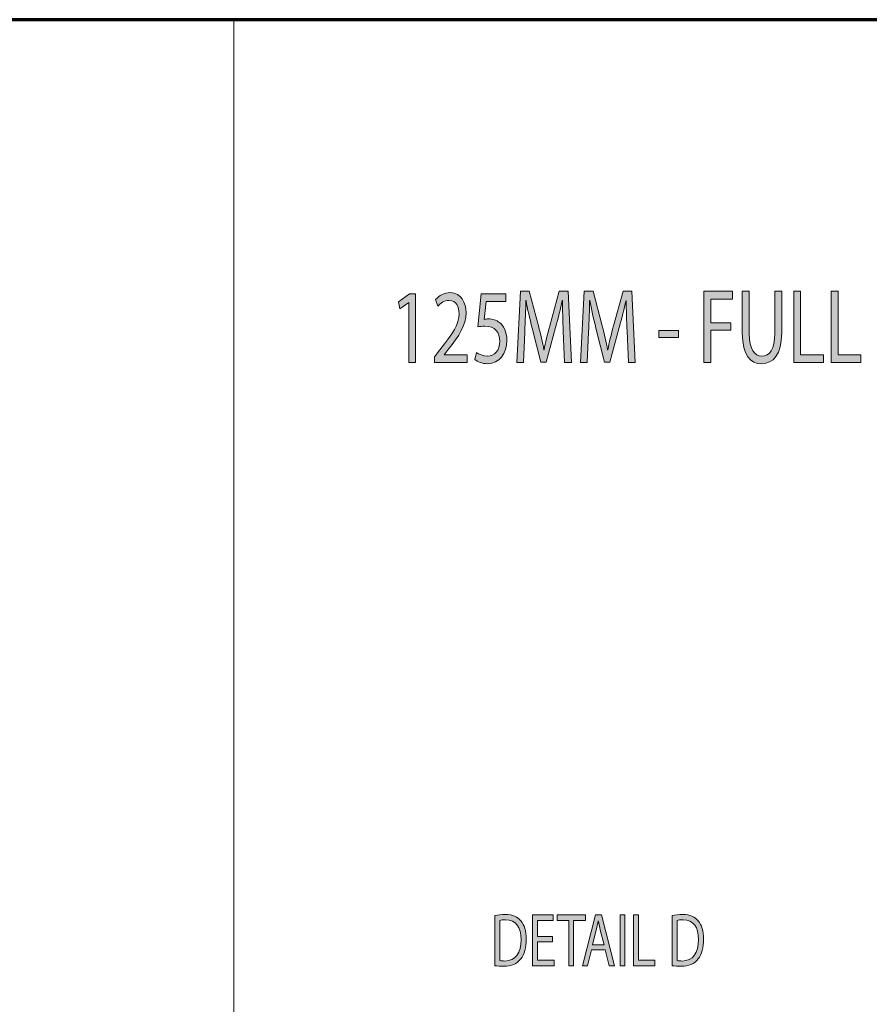
# Model space of a CAD drawing. Extents: x 186 to 1734, y 0 to 1080.
# Drawn here: x 960 to 1109, y 907 to 1080 of the extents above; entities that cross this region are included whole.
import ezdxf

# ---------------------------------------------------------------- set-up
doc = ezdxf.new("R2010")
doc.units = 0
doc.header["$MEASUREMENT"] = 0
doc.layers.get('0').update_dxf_attribs({"lineweight": 0})

msp = doc.modelspace()

# ---------------------------------------------------------------- hatches: boundary and pattern name
at = {"true_color": 0x000000, "transparency": 33554687}
h = msp.add_hatch(color=18, dxfattribs=at)
h.dxf.hatch_style = 2
edge = h.paths.add_edge_path()
edge.add_spline(control_points=[(1032.69, 1019.9), (1032.69, 1019.9), (1032.69, 1020.91), (1032.69, 1020.91), (1032.69, 1020.91), (1033.65, 1022.15), (1033.65, 1022.15), (1035.96, 1025.08), (1037, 1026.63), (1037.01, 1028.45), (1037.01, 1029.67), (1036.57, 1030.8), (1035.22, 1030.8), (1034.4, 1030.8), (1033.72, 1030.25), (1033.3, 1029.78), (1033.3, 1029.78), (1032.91, 1030.93), (1032.91, 1030.93), (1033.54, 1031.64), (1034.43, 1032.16), (1035.47, 1032.16), (1037.42, 1032.16), (1038.24, 1030.38), (1038.24, 1028.65), (1038.24, 1026.43), (1037.03, 1024.63), (1035.12, 1022.18), (1035.12, 1022.18), (1034.4, 1021.29), (1034.4, 1021.29), (1034.4, 1021.29), (1034.4, 1021.26), (1034.4, 1021.26), (1034.4, 1021.26), (1038.46, 1021.26), (1038.46, 1021.26), (1038.46, 1021.26), (1038.46, 1019.9), (1038.46, 1019.9), (1038.46, 1019.9), (1032.69, 1019.9), (1032.69, 1019.9)], knot_values=[0, 0, 0, 0, 1, 1, 1, 2, 2, 2, 3, 3, 3, 4, 4, 4, 5, 5, 5, 6, 6, 6, 7, 7, 7, 8, 8, 8, 9, 9, 9, 10, 10, 10, 11, 11, 11, 12, 12, 12, 13, 13, 13, 14, 14, 14, 14], degree=3, periodic=0)
h = msp.add_hatch(color=18, dxfattribs=at)
h.dxf.hatch_style = 2
edge = h.paths.add_edge_path()
edge.add_spline(control_points=[(1055.28, 1025.39), (1055.21, 1027.13), (1055.13, 1029.23), (1055.14, 1030.78), (1055.14, 1030.78), (1055.1, 1030.78), (1055.1, 1030.78), (1054.78, 1029.32), (1054.39, 1027.76), (1053.92, 1026.04), (1053.92, 1026.04), (1052.27, 1019.98), (1052.27, 1019.98), (1052.27, 1019.98), (1051.35, 1019.98), (1051.35, 1019.98), (1051.35, 1019.98), (1049.83, 1025.93), (1049.83, 1025.93), (1049.39, 1027.69), (1049.01, 1029.3), (1048.75, 1030.78), (1048.75, 1030.78), (1048.72, 1030.78), (1048.72, 1030.78), (1048.69, 1029.23), (1048.62, 1027.13), (1048.54, 1025.26), (1048.54, 1025.26), (1048.29, 1019.9), (1048.29, 1019.9), (1048.29, 1019.9), (1047.14, 1019.9), (1047.14, 1019.9), (1047.14, 1019.9), (1047.79, 1032.4), (1047.79, 1032.4), (1047.79, 1032.4), (1049.33, 1032.4), (1049.33, 1032.4), (1049.33, 1032.4), (1050.93, 1026.35), (1050.93, 1026.35), (1051.32, 1024.82), (1051.64, 1023.44), (1051.88, 1022.15), (1051.88, 1022.15), (1051.92, 1022.15), (1051.92, 1022.15), (1052.16, 1023.41), (1052.49, 1024.78), (1052.91, 1026.35), (1052.91, 1026.35), (1054.57, 1032.4), (1054.57, 1032.4), (1054.57, 1032.4), (1056.12, 1032.4), (1056.12, 1032.4), (1056.12, 1032.4), (1056.7, 1019.9), (1056.7, 1019.9), (1056.7, 1019.9), (1055.52, 1019.9), (1055.52, 1019.9), (1055.52, 1019.9), (1055.28, 1025.39), (1055.28, 1025.39)], knot_values=[0, 0, 0, 0, 1, 1, 1, 2, 2, 2, 3, 3, 3, 4, 4, 4, 5, 5, 5, 6, 6, 6, 7, 7, 7, 8, 8, 8, 9, 9, 9, 10, 10, 10, 11, 11, 11, 12, 12, 12, 13, 13, 13, 14, 14, 14, 15, 15, 15, 16, 16, 16, 17, 17, 17, 18, 18, 18, 19, 19, 19, 20, 20, 20, 21, 21, 21, 22, 22, 22, 22], degree=3, periodic=0)
h = msp.add_hatch(color=18, dxfattribs=at)
h.dxf.hatch_style = 2
edge = h.paths.add_edge_path()
edge.add_spline(control_points=[(1066.46, 1025.39), (1066.39, 1027.13), (1066.31, 1029.23), (1066.32, 1030.78), (1066.32, 1030.78), (1066.28, 1030.78), (1066.28, 1030.78), (1065.96, 1029.32), (1065.57, 1027.76), (1065.1, 1026.04), (1065.1, 1026.04), (1063.44, 1019.98), (1063.44, 1019.98), (1063.44, 1019.98), (1062.53, 1019.98), (1062.53, 1019.98), (1062.53, 1019.98), (1061.01, 1025.93), (1061.01, 1025.93), (1060.57, 1027.69), (1060.19, 1029.3), (1059.93, 1030.78), (1059.93, 1030.78), (1059.9, 1030.78), (1059.9, 1030.78), (1059.87, 1029.23), (1059.8, 1027.13), (1059.72, 1025.26), (1059.72, 1025.26), (1059.47, 1019.9), (1059.47, 1019.9), (1059.47, 1019.9), (1058.31, 1019.9), (1058.31, 1019.9), (1058.31, 1019.9), (1058.97, 1032.4), (1058.97, 1032.4), (1058.97, 1032.4), (1060.51, 1032.4), (1060.51, 1032.4), (1060.51, 1032.4), (1062.11, 1026.35), (1062.11, 1026.35), (1062.5, 1024.82), (1062.82, 1023.44), (1063.05, 1022.15), (1063.05, 1022.15), (1063.1, 1022.15), (1063.1, 1022.15), (1063.33, 1023.41), (1063.67, 1024.78), (1064.08, 1026.35), (1064.08, 1026.35), (1065.75, 1032.4), (1065.75, 1032.4), (1065.75, 1032.4), (1067.29, 1032.4), (1067.29, 1032.4), (1067.29, 1032.4), (1067.88, 1019.9), (1067.88, 1019.9), (1067.88, 1019.9), (1066.7, 1019.9), (1066.7, 1019.9), (1066.7, 1019.9), (1066.46, 1025.39), (1066.46, 1025.39)], knot_values=[0, 0, 0, 0, 1, 1, 1, 2, 2, 2, 3, 3, 3, 4, 4, 4, 5, 5, 5, 6, 6, 6, 7, 7, 7, 8, 8, 8, 9, 9, 9, 10, 10, 10, 11, 11, 11, 12, 12, 12, 13, 13, 13, 14, 14, 14, 15, 15, 15, 16, 16, 16, 17, 17, 17, 18, 18, 18, 19, 19, 19, 20, 20, 20, 21, 21, 21, 22, 22, 22, 22], degree=3, periodic=0)
h = msp.add_hatch(color=18, dxfattribs=at)
h.dxf.hatch_style = 2
h.paths.add_polyline_path([(1079.91, 1032.4), (1084.95, 1032.4), (1084.95, 1031.04), (1081.12, 1031.04), (1081.12, 1026.89), (1084.66, 1026.89), (1084.66, 1025.56), (1081.12, 1025.56), (1081.12, 1019.9), (1079.91, 1019.9)])
h = msp.add_hatch(color=18, dxfattribs=at)
h.dxf.hatch_style = 2
edge = h.paths.add_edge_path()
edge.add_spline(control_points=[(1087.89, 1032.4), (1087.89, 1032.4), (1087.89, 1025), (1087.89, 1025), (1087.89, 1022.2), (1088.82, 1021.02), (1090.07, 1021.02), (1091.46, 1021.02), (1092.35, 1022.24), (1092.35, 1025), (1092.35, 1025), (1092.35, 1032.4), (1092.35, 1032.4), (1092.35, 1032.4), (1093.57, 1032.4), (1093.57, 1032.4), (1093.57, 1032.4), (1093.57, 1025.11), (1093.57, 1025.11), (1093.57, 1021.28), (1092.06, 1019.7), (1090.03, 1019.7), (1088.11, 1019.7), (1086.66, 1021.16), (1086.66, 1025.04), (1086.66, 1025.04), (1086.66, 1032.4), (1086.66, 1032.4), (1086.66, 1032.4), (1087.89, 1032.4), (1087.89, 1032.4)], knot_values=[0, 0, 0, 0, 1, 1, 1, 2, 2, 2, 3, 3, 3, 4, 4, 4, 5, 5, 5, 6, 6, 6, 7, 7, 7, 8, 8, 8, 9, 9, 9, 10, 10, 10, 10], degree=3, periodic=0)
h = msp.add_hatch(color=18, dxfattribs=at)
h.dxf.hatch_style = 2
h.paths.add_polyline_path([(1095.67, 1032.4), (1096.88, 1032.4), (1096.88, 1021.26), (1100.89, 1021.26), (1100.89, 1019.9), (1095.67, 1019.9)])
h = msp.add_hatch(color=18, dxfattribs=at)
h.dxf.hatch_style = 2
h.paths.add_polyline_path([(1102.24, 1032.4), (1103.44, 1032.4), (1103.44, 1021.26), (1107.45, 1021.26), (1107.45, 1019.9), (1102.24, 1019.9)])
h = msp.add_hatch(color=18, dxfattribs=at)
h.dxf.hatch_style = 2
h.paths.add_polyline_path([(1028.21, 1030.43), (1028.19, 1030.43), (1026.62, 1029.3), (1026.38, 1030.54), (1028.35, 1031.95), (1029.4, 1031.95), (1029.4, 1019.9), (1028.21, 1019.9)])
h = msp.add_hatch(color=18, dxfattribs=at)
h.dxf.hatch_style = 2
edge = h.paths.add_edge_path()
edge.add_spline(control_points=[(1045.22, 1030.58), (1045.22, 1030.58), (1041.77, 1030.58), (1041.77, 1030.58), (1041.77, 1030.58), (1041.42, 1027.48), (1041.42, 1027.48), (1041.63, 1027.52), (1041.83, 1027.56), (1042.16, 1027.56), (1042.85, 1027.56), (1043.55, 1027.35), (1044.11, 1026.91), (1044.81, 1026.37), (1045.4, 1025.33), (1045.4, 1023.82), (1045.4, 1021.46), (1043.99, 1019.7), (1042.03, 1019.7), (1041.05, 1019.7), (1040.21, 1020.07), (1039.78, 1020.44), (1039.78, 1020.44), (1040.09, 1021.68), (1040.09, 1021.68), (1040.46, 1021.39), (1041.2, 1021.02), (1042.02, 1021.02), (1043.17, 1021.02), (1044.16, 1022.02), (1044.16, 1023.63), (1044.15, 1025.19), (1043.37, 1026.3), (1041.56, 1026.3), (1041.05, 1026.3), (1040.64, 1026.22), (1040.31, 1026.17), (1040.31, 1026.17), (1040.89, 1031.95), (1040.89, 1031.95), (1040.89, 1031.95), (1045.22, 1031.95), (1045.22, 1031.95), (1045.22, 1031.95), (1045.22, 1030.58), (1045.22, 1030.58)], knot_values=[0, 0, 0, 0, 1, 1, 1, 2, 2, 2, 3, 3, 3, 4, 4, 4, 5, 5, 5, 6, 6, 6, 7, 7, 7, 8, 8, 8, 9, 9, 9, 10, 10, 10, 11, 11, 11, 12, 12, 12, 13, 13, 13, 14, 14, 14, 15, 15, 15, 15], degree=3, periodic=0)
h = msp.add_hatch(color=18, dxfattribs=at)
h.dxf.hatch_style = 2
h.paths.add_polyline_path([(1075.48, 1025.52), (1075.48, 1024.32), (1072.05, 1024.32), (1072.05, 1025.52)])
h = msp.add_hatch(color=18, dxfattribs=at)
h.dxf.hatch_style = 2
edge = h.paths.add_edge_path()
edge.add_spline(control_points=[(1043.3, 922.98), (1043.82, 923.08), (1044.45, 923.16), (1045.14, 923.16), (1046.38, 923.16), (1047.26, 922.78), (1047.85, 922.05), (1048.44, 921.32), (1048.79, 920.29), (1048.79, 918.85), (1048.79, 917.39), (1048.45, 916.2), (1047.83, 915.38), (1047.2, 914.54), (1046.17, 914.09), (1044.87, 914.09), (1044.25, 914.09), (1043.74, 914.13), (1043.3, 914.2), (1043.3, 914.2), (1043.3, 922.98), (1043.3, 922.98)], knot_values=[0, 0, 0, 0, 1, 1, 1, 2, 2, 2, 3, 3, 3, 4, 4, 4, 5, 5, 5, 6, 6, 6, 7, 7, 7, 7], degree=3, periodic=0)
edge = h.paths.add_edge_path()
edge.add_spline(control_points=[(1044.16, 915.09), (1044.38, 915.03), (1044.7, 915.02), (1045.04, 915.02), (1046.88, 915.02), (1047.89, 916.4), (1047.89, 918.8), (1047.9, 920.91), (1047, 922.25), (1045.17, 922.25), (1044.73, 922.25), (1044.39, 922.19), (1044.16, 922.13), (1044.16, 922.13), (1044.16, 915.09), (1044.16, 915.09)], knot_values=[0, 0, 0, 0, 1, 1, 1, 2, 2, 2, 3, 3, 3, 4, 4, 4, 5, 5, 5, 5], degree=3, periodic=0)
edge.add_line((1044.16, 915.09), (1044.16, 915.09))
h = msp.add_hatch(color=18, dxfattribs=at)
h.dxf.hatch_style = 2
h.paths.add_polyline_path([(1053.38, 918.36), (1050.78, 918.36), (1050.78, 915.14), (1053.68, 915.14), (1053.68, 914.17), (1049.91, 914.17), (1049.91, 923.1), (1053.53, 923.1), (1053.53, 922.13), (1050.78, 922.13), (1050.78, 919.31), (1053.38, 919.31)])
h = msp.add_hatch(color=18, dxfattribs=at)
h.dxf.hatch_style = 2
h.paths.add_polyline_path([(1056.23, 922.11), (1054.19, 922.11), (1054.19, 923.1), (1059.15, 923.1), (1059.15, 922.11), (1057.1, 922.11), (1057.1, 914.17), (1056.23, 914.17)])
h = msp.add_hatch(color=18, dxfattribs=at)
h.dxf.hatch_style = 2
edge = h.paths.add_edge_path()
edge.add_spline(control_points=[(1060.23, 916.98), (1060.23, 916.98), (1059.54, 914.17), (1059.54, 914.17), (1059.54, 914.17), (1058.64, 914.17), (1058.64, 914.17), (1058.64, 914.17), (1060.92, 923.1), (1060.92, 923.1), (1060.92, 923.1), (1061.96, 923.1), (1061.96, 923.1), (1061.96, 923.1), (1064.24, 914.17), (1064.24, 914.17), (1064.24, 914.17), (1063.32, 914.17), (1063.32, 914.17), (1063.32, 914.17), (1062.6, 916.98), (1062.6, 916.98), (1062.6, 916.98), (1060.23, 916.98), (1060.23, 916.98)], knot_values=[0, 0, 0, 0, 1, 1, 1, 2, 2, 2, 3, 3, 3, 4, 4, 4, 5, 5, 5, 6, 6, 6, 7, 7, 7, 8, 8, 8, 8], degree=3, periodic=0)
edge = h.paths.add_edge_path()
edge.add_spline(control_points=[(1062.42, 917.88), (1062.42, 917.88), (1061.77, 920.45), (1061.77, 920.45), (1061.62, 921.03), (1061.52, 921.56), (1061.42, 922.08), (1061.42, 922.08), (1061.4, 922.08), (1061.4, 922.08), (1061.3, 921.55), (1061.19, 921), (1061.06, 920.46), (1061.06, 920.46), (1060.41, 917.88), (1060.41, 917.88), (1060.41, 917.88), (1062.42, 917.88), (1062.42, 917.88)], knot_values=[0, 0, 0, 0, 1, 1, 1, 2, 2, 2, 3, 3, 3, 4, 4, 4, 5, 5, 5, 6, 6, 6, 6], degree=3, periodic=0)
edge.add_line((1062.42, 917.88), (1062.42, 917.88))
h = msp.add_hatch(color=18, dxfattribs=at)
h.dxf.hatch_style = 2
h.paths.add_polyline_path([(1066.09, 923.1), (1066.09, 914.17), (1065.23, 914.17), (1065.23, 923.1)])
h = msp.add_hatch(color=18, dxfattribs=at)
h.dxf.hatch_style = 2
h.paths.add_polyline_path([(1067.6, 923.1), (1068.46, 923.1), (1068.46, 915.14), (1071.32, 915.14), (1071.32, 914.17), (1067.6, 914.17)])
h = msp.add_hatch(color=18, dxfattribs=at)
h.dxf.hatch_style = 2
edge = h.paths.add_edge_path()
edge.add_spline(control_points=[(1074.39, 922.98), (1074.92, 923.08), (1075.54, 923.16), (1076.23, 923.16), (1077.47, 923.16), (1078.35, 922.78), (1078.94, 922.05), (1079.54, 921.32), (1079.88, 920.29), (1079.88, 918.85), (1079.88, 917.39), (1079.55, 916.2), (1078.92, 915.38), (1078.29, 914.54), (1077.26, 914.09), (1075.96, 914.09), (1075.35, 914.09), (1074.83, 914.13), (1074.39, 914.2), (1074.39, 914.2), (1074.39, 922.98), (1074.39, 922.98)], knot_values=[0, 0, 0, 0, 1, 1, 1, 2, 2, 2, 3, 3, 3, 4, 4, 4, 5, 5, 5, 6, 6, 6, 7, 7, 7, 7], degree=3, periodic=0)
edge = h.paths.add_edge_path()
edge.add_spline(control_points=[(1075.26, 915.09), (1075.47, 915.03), (1075.79, 915.02), (1076.13, 915.02), (1077.98, 915.02), (1078.98, 916.4), (1078.98, 918.8), (1078.99, 920.91), (1078.1, 922.25), (1076.27, 922.25), (1075.82, 922.25), (1075.48, 922.19), (1075.26, 922.13), (1075.26, 922.13), (1075.26, 915.09), (1075.26, 915.09)], knot_values=[0, 0, 0, 0, 1, 1, 1, 2, 2, 2, 3, 3, 3, 4, 4, 4, 5, 5, 5, 5], degree=3, periodic=0)
edge.add_line((1075.26, 915.09), (1075.26, 915.09))

# ---------------------------------------------------------------- linework, layer by layer
at = {"color": 18, "lineweight": 70, "true_color": 0x000000}
msp.add_line((1734.38, 1080), (260.62, 1080), dxfattribs=at)
at = {"color": 18, "lineweight": 18, "true_color": 0x000000}
msp.add_line((997.52, 1080), (997.52, 34.72), dxfattribs=at)
at = {"color": 18, "lineweight": 0, "true_color": 0x000000}
for points in [[(1079.91, 1032.4), (1084.95, 1032.4), (1084.95, 1031.04), (1081.12, 1031.04), (1081.12, 1026.89), (1084.66, 1026.89), (1084.66, 1025.56), (1081.12, 1025.56), (1081.12, 1019.9), (1079.91, 1019.9)], [(1095.67, 1032.4), (1096.88, 1032.4), (1096.88, 1021.26), (1100.89, 1021.26), (1100.89, 1019.9), (1095.67, 1019.9)], [(1102.24, 1032.4), (1103.44, 1032.4), (1103.44, 1021.26), (1107.45, 1021.26), (1107.45, 1019.9), (1102.24, 1019.9)], [(1028.21, 1030.43), (1028.19, 1030.43), (1026.62, 1029.3), (1026.38, 1030.54), (1028.35, 1031.95), (1029.4, 1031.95), (1029.4, 1019.9), (1028.21, 1019.9)], [(1075.48, 1025.52), (1075.48, 1024.32), (1072.05, 1024.32), (1072.05, 1025.52)], [(1053.38, 918.36), (1050.78, 918.36), (1050.78, 915.14), (1053.68, 915.14), (1053.68, 914.17), (1049.91, 914.17), (1049.91, 923.1), (1053.53, 923.1), (1053.53, 922.13), (1050.78, 922.13), (1050.78, 919.31), (1053.38, 919.31)], [(1056.23, 922.11), (1054.19, 922.11), (1054.19, 923.1), (1059.15, 923.1), (1059.15, 922.11), (1057.1, 922.11), (1057.1, 914.17), (1056.23, 914.17)], [(1060.23, 916.98), (1059.54, 914.17), (1058.64, 914.17), (1060.92, 923.1), (1061.96, 923.1), (1064.24, 914.17), (1063.32, 914.17), (1062.6, 916.98)], [(1066.09, 923.1), (1066.09, 914.17), (1065.23, 914.17), (1065.23, 923.1)], [(1067.6, 923.1), (1068.46, 923.1), (1068.46, 915.14), (1071.32, 915.14), (1071.32, 914.17), (1067.6, 914.17)]]:
    msp.add_lwpolyline(points, close=True, dxfattribs=at)
for points in [[(1079.91, 1032.4), (1084.95, 1032.4), (1084.95, 1031.04), (1081.12, 1031.04), (1081.12, 1026.89), (1084.66, 1026.89), (1084.66, 1025.56), (1081.12, 1025.56), (1081.12, 1019.9), (1079.91, 1019.9)], [(1095.67, 1032.4), (1096.88, 1032.4), (1096.88, 1021.26), (1100.89, 1021.26), (1100.89, 1019.9), (1095.67, 1019.9)], [(1102.24, 1032.4), (1103.44, 1032.4), (1103.44, 1021.26), (1107.45, 1021.26), (1107.45, 1019.9), (1102.24, 1019.9)], [(1028.21, 1030.43), (1028.19, 1030.43), (1026.62, 1029.3), (1026.38, 1030.54), (1028.35, 1031.95), (1029.4, 1031.95), (1029.4, 1019.9), (1028.21, 1019.9)], [(1075.48, 1025.52), (1075.48, 1024.32), (1072.05, 1024.32), (1072.05, 1025.52)], [(1053.38, 918.36), (1050.78, 918.36), (1050.78, 915.14), (1053.68, 915.14), (1053.68, 914.17), (1049.91, 914.17), (1049.91, 923.1), (1053.53, 923.1), (1053.53, 922.13), (1050.78, 922.13), (1050.78, 919.31), (1053.38, 919.31)], [(1056.23, 922.11), (1054.19, 922.11), (1054.19, 923.1), (1059.15, 923.1), (1059.15, 922.11), (1057.1, 922.11), (1057.1, 914.17), (1056.23, 914.17)], [(1066.09, 923.1), (1066.09, 914.17), (1065.23, 914.17), (1065.23, 923.1)], [(1067.6, 923.1), (1068.46, 923.1), (1068.46, 915.14), (1071.32, 915.14), (1071.32, 914.17), (1067.6, 914.17)]]:
    msp.add_lwpolyline(points, close=True)
for points, knots in [([(1032.69, 1019.9), (1032.69, 1019.9), (1032.69, 1020.91), (1032.69, 1020.91), (1032.69, 1020.91), (1033.65, 1022.15), (1033.65, 1022.15), (1035.96, 1025.08), (1037, 1026.63), (1037.01, 1028.45), (1037.01, 1029.67), (1036.57, 1030.8), (1035.22, 1030.8), (1034.4, 1030.8), (1033.72, 1030.25), (1033.3, 1029.78), (1033.3, 1029.78), (1032.91, 1030.93), (1032.91, 1030.93), (1033.54, 1031.64), (1034.43, 1032.16), (1035.47, 1032.16), (1037.42, 1032.16), (1038.24, 1030.38), (1038.24, 1028.65), (1038.24, 1026.43), (1037.03, 1024.63), (1035.12, 1022.18), (1035.12, 1022.18), (1034.4, 1021.29), (1034.4, 1021.29), (1034.4, 1021.29), (1034.4, 1021.26), (1034.4, 1021.26), (1034.4, 1021.26), (1038.46, 1021.26), (1038.46, 1021.26), (1038.46, 1021.26), (1038.46, 1019.9), (1038.46, 1019.9), (1038.46, 1019.9), (1032.69, 1019.9), (1032.69, 1019.9)], [0, 0, 0, 0, 1, 1, 1, 2, 2, 2, 3, 3, 3, 4, 4, 4, 5, 5, 5, 6, 6, 6, 7, 7, 7, 8, 8, 8, 9, 9, 9, 10, 10, 10, 11, 11, 11, 12, 12, 12, 13, 13, 13, 14, 14, 14, 14]), ([(1055.28, 1025.39), (1055.21, 1027.13), (1055.13, 1029.23), (1055.14, 1030.78), (1055.14, 1030.78), (1055.1, 1030.78), (1055.1, 1030.78), (1054.78, 1029.32), (1054.39, 1027.76), (1053.92, 1026.04), (1053.92, 1026.04), (1052.27, 1019.98), (1052.27, 1019.98), (1052.27, 1019.98), (1051.35, 1019.98), (1051.35, 1019.98), (1051.35, 1019.98), (1049.83, 1025.93), (1049.83, 1025.93), (1049.39, 1027.69), (1049.01, 1029.3), (1048.75, 1030.78), (1048.75, 1030.78), (1048.72, 1030.78), (1048.72, 1030.78), (1048.69, 1029.23), (1048.62, 1027.13), (1048.54, 1025.26), (1048.54, 1025.26), (1048.29, 1019.9), (1048.29, 1019.9), (1048.29, 1019.9), (1047.14, 1019.9), (1047.14, 1019.9), (1047.14, 1019.9), (1047.79, 1032.4), (1047.79, 1032.4), (1047.79, 1032.4), (1049.33, 1032.4), (1049.33, 1032.4), (1049.33, 1032.4), (1050.93, 1026.35), (1050.93, 1026.35), (1051.32, 1024.82), (1051.64, 1023.44), (1051.88, 1022.15), (1051.88, 1022.15), (1051.92, 1022.15), (1051.92, 1022.15), (1052.16, 1023.41), (1052.49, 1024.78), (1052.91, 1026.35), (1052.91, 1026.35), (1054.57, 1032.4), (1054.57, 1032.4), (1054.57, 1032.4), (1056.12, 1032.4), (1056.12, 1032.4), (1056.12, 1032.4), (1056.7, 1019.9), (1056.7, 1019.9), (1056.7, 1019.9), (1055.52, 1019.9), (1055.52, 1019.9), (1055.52, 1019.9), (1055.28, 1025.39), (1055.28, 1025.39)], [0, 0, 0, 0, 1, 1, 1, 2, 2, 2, 3, 3, 3, 4, 4, 4, 5, 5, 5, 6, 6, 6, 7, 7, 7, 8, 8, 8, 9, 9, 9, 10, 10, 10, 11, 11, 11, 12, 12, 12, 13, 13, 13, 14, 14, 14, 15, 15, 15, 16, 16, 16, 17, 17, 17, 18, 18, 18, 19, 19, 19, 20, 20, 20, 21, 21, 21, 22, 22, 22, 22]), ([(1066.46, 1025.39), (1066.39, 1027.13), (1066.31, 1029.23), (1066.32, 1030.78), (1066.32, 1030.78), (1066.28, 1030.78), (1066.28, 1030.78), (1065.96, 1029.32), (1065.57, 1027.76), (1065.1, 1026.04), (1065.1, 1026.04), (1063.44, 1019.98), (1063.44, 1019.98), (1063.44, 1019.98), (1062.53, 1019.98), (1062.53, 1019.98), (1062.53, 1019.98), (1061.01, 1025.93), (1061.01, 1025.93), (1060.57, 1027.69), (1060.19, 1029.3), (1059.93, 1030.78), (1059.93, 1030.78), (1059.9, 1030.78), (1059.9, 1030.78), (1059.87, 1029.23), (1059.8, 1027.13), (1059.72, 1025.26), (1059.72, 1025.26), (1059.47, 1019.9), (1059.47, 1019.9), (1059.47, 1019.9), (1058.31, 1019.9), (1058.31, 1019.9), (1058.31, 1019.9), (1058.97, 1032.4), (1058.97, 1032.4), (1058.97, 1032.4), (1060.51, 1032.4), (1060.51, 1032.4), (1060.51, 1032.4), (1062.11, 1026.35), (1062.11, 1026.35), (1062.5, 1024.82), (1062.82, 1023.44), (1063.05, 1022.15), (1063.05, 1022.15), (1063.1, 1022.15), (1063.1, 1022.15), (1063.33, 1023.41), (1063.67, 1024.78), (1064.08, 1026.35), (1064.08, 1026.35), (1065.75, 1032.4), (1065.75, 1032.4), (1065.75, 1032.4), (1067.29, 1032.4), (1067.29, 1032.4), (1067.29, 1032.4), (1067.88, 1019.9), (1067.88, 1019.9), (1067.88, 1019.9), (1066.7, 1019.9), (1066.7, 1019.9), (1066.7, 1019.9), (1066.46, 1025.39), (1066.46, 1025.39)], [0, 0, 0, 0, 1, 1, 1, 2, 2, 2, 3, 3, 3, 4, 4, 4, 5, 5, 5, 6, 6, 6, 7, 7, 7, 8, 8, 8, 9, 9, 9, 10, 10, 10, 11, 11, 11, 12, 12, 12, 13, 13, 13, 14, 14, 14, 15, 15, 15, 16, 16, 16, 17, 17, 17, 18, 18, 18, 19, 19, 19, 20, 20, 20, 21, 21, 21, 22, 22, 22, 22]), ([(1087.89, 1032.4), (1087.89, 1032.4), (1087.89, 1025), (1087.89, 1025), (1087.89, 1022.2), (1088.82, 1021.02), (1090.07, 1021.02), (1091.46, 1021.02), (1092.35, 1022.24), (1092.35, 1025), (1092.35, 1025), (1092.35, 1032.4), (1092.35, 1032.4), (1092.35, 1032.4), (1093.57, 1032.4), (1093.57, 1032.4), (1093.57, 1032.4), (1093.57, 1025.11), (1093.57, 1025.11), (1093.57, 1021.28), (1092.06, 1019.7), (1090.03, 1019.7), (1088.11, 1019.7), (1086.66, 1021.16), (1086.66, 1025.04), (1086.66, 1025.04), (1086.66, 1032.4), (1086.66, 1032.4), (1086.66, 1032.4), (1087.89, 1032.4), (1087.89, 1032.4)], [0, 0, 0, 0, 1, 1, 1, 2, 2, 2, 3, 3, 3, 4, 4, 4, 5, 5, 5, 6, 6, 6, 7, 7, 7, 8, 8, 8, 9, 9, 9, 10, 10, 10, 10]), ([(1045.22, 1030.58), (1045.22, 1030.58), (1041.77, 1030.58), (1041.77, 1030.58), (1041.77, 1030.58), (1041.42, 1027.48), (1041.42, 1027.48), (1041.63, 1027.52), (1041.83, 1027.56), (1042.16, 1027.56), (1042.85, 1027.56), (1043.55, 1027.35), (1044.11, 1026.91), (1044.81, 1026.37), (1045.4, 1025.33), (1045.4, 1023.82), (1045.4, 1021.46), (1043.99, 1019.7), (1042.03, 1019.7), (1041.05, 1019.7), (1040.21, 1020.07), (1039.78, 1020.44), (1039.78, 1020.44), (1040.09, 1021.68), (1040.09, 1021.68), (1040.46, 1021.39), (1041.2, 1021.02), (1042.02, 1021.02), (1043.17, 1021.02), (1044.16, 1022.02), (1044.16, 1023.63), (1044.15, 1025.19), (1043.37, 1026.3), (1041.56, 1026.3), (1041.05, 1026.3), (1040.64, 1026.22), (1040.31, 1026.17), (1040.31, 1026.17), (1040.89, 1031.95), (1040.89, 1031.95), (1040.89, 1031.95), (1045.22, 1031.95), (1045.22, 1031.95), (1045.22, 1031.95), (1045.22, 1030.58), (1045.22, 1030.58)], [0, 0, 0, 0, 1, 1, 1, 2, 2, 2, 3, 3, 3, 4, 4, 4, 5, 5, 5, 6, 6, 6, 7, 7, 7, 8, 8, 8, 9, 9, 9, 10, 10, 10, 11, 11, 11, 12, 12, 12, 13, 13, 13, 14, 14, 14, 15, 15, 15, 15]), ([(1043.3, 922.98), (1043.82, 923.08), (1044.45, 923.16), (1045.14, 923.16), (1046.38, 923.16), (1047.26, 922.78), (1047.85, 922.05), (1048.44, 921.32), (1048.79, 920.29), (1048.79, 918.85), (1048.79, 917.39), (1048.45, 916.2), (1047.83, 915.38), (1047.2, 914.54), (1046.17, 914.09), (1044.87, 914.09), (1044.25, 914.09), (1043.74, 914.13), (1043.3, 914.2), (1043.3, 914.2), (1043.3, 922.98), (1043.3, 922.98)], [0, 0, 0, 0, 1, 1, 1, 2, 2, 2, 3, 3, 3, 4, 4, 4, 5, 5, 5, 6, 6, 6, 7, 7, 7, 7]), ([(1044.16, 915.09), (1044.38, 915.03), (1044.7, 915.02), (1045.04, 915.02), (1046.88, 915.02), (1047.89, 916.4), (1047.89, 918.8), (1047.9, 920.91), (1047, 922.25), (1045.17, 922.25), (1044.73, 922.25), (1044.39, 922.19), (1044.16, 922.13), (1044.16, 922.13), (1044.16, 915.09), (1044.16, 915.09)], [0, 0, 0, 0, 1, 1, 1, 2, 2, 2, 3, 3, 3, 4, 4, 4, 5, 5, 5, 5]), ([(1062.42, 917.88), (1062.42, 917.88), (1061.77, 920.45), (1061.77, 920.45), (1061.62, 921.03), (1061.52, 921.56), (1061.42, 922.08), (1061.42, 922.08), (1061.4, 922.08), (1061.4, 922.08), (1061.3, 921.55), (1061.19, 921), (1061.06, 920.46), (1061.06, 920.46), (1060.41, 917.88), (1060.41, 917.88), (1060.41, 917.88), (1062.42, 917.88), (1062.42, 917.88)], [0, 0, 0, 0, 1, 1, 1, 2, 2, 2, 3, 3, 3, 4, 4, 4, 5, 5, 5, 6, 6, 6, 6]), ([(1074.39, 922.98), (1074.92, 923.08), (1075.54, 923.16), (1076.23, 923.16), (1077.47, 923.16), (1078.35, 922.78), (1078.94, 922.05), (1079.54, 921.32), (1079.88, 920.29), (1079.88, 918.85), (1079.88, 917.39), (1079.55, 916.2), (1078.92, 915.38), (1078.29, 914.54), (1077.26, 914.09), (1075.96, 914.09), (1075.35, 914.09), (1074.83, 914.13), (1074.39, 914.2), (1074.39, 914.2), (1074.39, 922.98), (1074.39, 922.98)], [0, 0, 0, 0, 1, 1, 1, 2, 2, 2, 3, 3, 3, 4, 4, 4, 5, 5, 5, 6, 6, 6, 7, 7, 7, 7]), ([(1075.26, 915.09), (1075.47, 915.03), (1075.79, 915.02), (1076.13, 915.02), (1077.98, 915.02), (1078.98, 916.4), (1078.98, 918.8), (1078.99, 920.91), (1078.1, 922.25), (1076.27, 922.25), (1075.82, 922.25), (1075.48, 922.19), (1075.26, 922.13), (1075.26, 922.13), (1075.26, 915.09), (1075.26, 915.09)], [0, 0, 0, 0, 1, 1, 1, 2, 2, 2, 3, 3, 3, 4, 4, 4, 5, 5, 5, 5])]:
    msp.add_open_spline(points, degree=3, knots=knots, dxfattribs=at)
for points, knots in [([(1032.69, 1019.9), (1032.69, 1019.9), (1032.69, 1020.91), (1032.69, 1020.91), (1032.69, 1020.91), (1033.65, 1022.15), (1033.65, 1022.15), (1035.96, 1025.08), (1037, 1026.63), (1037.01, 1028.45), (1037.01, 1029.67), (1036.57, 1030.8), (1035.22, 1030.8), (1034.4, 1030.8), (1033.72, 1030.25), (1033.3, 1029.78), (1033.3, 1029.78), (1032.91, 1030.93), (1032.91, 1030.93), (1033.54, 1031.64), (1034.43, 1032.16), (1035.47, 1032.16), (1037.42, 1032.16), (1038.24, 1030.38), (1038.24, 1028.65), (1038.24, 1026.43), (1037.03, 1024.63), (1035.12, 1022.18), (1035.12, 1022.18), (1034.4, 1021.29), (1034.4, 1021.29), (1034.4, 1021.29), (1034.4, 1021.26), (1034.4, 1021.26), (1034.4, 1021.26), (1038.46, 1021.26), (1038.46, 1021.26), (1038.46, 1021.26), (1038.46, 1019.9), (1038.46, 1019.9), (1038.46, 1019.9), (1032.69, 1019.9), (1032.69, 1019.9)], [0, 0, 0, 0, 1, 1, 1, 2, 2, 2, 3, 3, 3, 4, 4, 4, 5, 5, 5, 6, 6, 6, 7, 7, 7, 8, 8, 8, 9, 9, 9, 10, 10, 10, 11, 11, 11, 12, 12, 12, 13, 13, 13, 14, 14, 14, 14]), ([(1055.28, 1025.39), (1055.21, 1027.13), (1055.13, 1029.23), (1055.14, 1030.78), (1055.14, 1030.78), (1055.1, 1030.78), (1055.1, 1030.78), (1054.78, 1029.32), (1054.39, 1027.76), (1053.92, 1026.04), (1053.92, 1026.04), (1052.27, 1019.98), (1052.27, 1019.98), (1052.27, 1019.98), (1051.35, 1019.98), (1051.35, 1019.98), (1051.35, 1019.98), (1049.83, 1025.93), (1049.83, 1025.93), (1049.39, 1027.69), (1049.01, 1029.3), (1048.75, 1030.78), (1048.75, 1030.78), (1048.72, 1030.78), (1048.72, 1030.78), (1048.69, 1029.23), (1048.62, 1027.13), (1048.54, 1025.26), (1048.54, 1025.26), (1048.29, 1019.9), (1048.29, 1019.9), (1048.29, 1019.9), (1047.14, 1019.9), (1047.14, 1019.9), (1047.14, 1019.9), (1047.79, 1032.4), (1047.79, 1032.4), (1047.79, 1032.4), (1049.33, 1032.4), (1049.33, 1032.4), (1049.33, 1032.4), (1050.93, 1026.35), (1050.93, 1026.35), (1051.32, 1024.82), (1051.64, 1023.44), (1051.88, 1022.15), (1051.88, 1022.15), (1051.92, 1022.15), (1051.92, 1022.15), (1052.16, 1023.41), (1052.49, 1024.78), (1052.91, 1026.35), (1052.91, 1026.35), (1054.57, 1032.4), (1054.57, 1032.4), (1054.57, 1032.4), (1056.12, 1032.4), (1056.12, 1032.4), (1056.12, 1032.4), (1056.7, 1019.9), (1056.7, 1019.9), (1056.7, 1019.9), (1055.52, 1019.9), (1055.52, 1019.9), (1055.52, 1019.9), (1055.28, 1025.39), (1055.28, 1025.39)], [0, 0, 0, 0, 1, 1, 1, 2, 2, 2, 3, 3, 3, 4, 4, 4, 5, 5, 5, 6, 6, 6, 7, 7, 7, 8, 8, 8, 9, 9, 9, 10, 10, 10, 11, 11, 11, 12, 12, 12, 13, 13, 13, 14, 14, 14, 15, 15, 15, 16, 16, 16, 17, 17, 17, 18, 18, 18, 19, 19, 19, 20, 20, 20, 21, 21, 21, 22, 22, 22, 22]), ([(1066.46, 1025.39), (1066.39, 1027.13), (1066.31, 1029.23), (1066.32, 1030.78), (1066.32, 1030.78), (1066.28, 1030.78), (1066.28, 1030.78), (1065.96, 1029.32), (1065.57, 1027.76), (1065.1, 1026.04), (1065.1, 1026.04), (1063.44, 1019.98), (1063.44, 1019.98), (1063.44, 1019.98), (1062.53, 1019.98), (1062.53, 1019.98), (1062.53, 1019.98), (1061.01, 1025.93), (1061.01, 1025.93), (1060.57, 1027.69), (1060.19, 1029.3), (1059.93, 1030.78), (1059.93, 1030.78), (1059.9, 1030.78), (1059.9, 1030.78), (1059.87, 1029.23), (1059.8, 1027.13), (1059.72, 1025.26), (1059.72, 1025.26), (1059.47, 1019.9), (1059.47, 1019.9), (1059.47, 1019.9), (1058.31, 1019.9), (1058.31, 1019.9), (1058.31, 1019.9), (1058.97, 1032.4), (1058.97, 1032.4), (1058.97, 1032.4), (1060.51, 1032.4), (1060.51, 1032.4), (1060.51, 1032.4), (1062.11, 1026.35), (1062.11, 1026.35), (1062.5, 1024.82), (1062.82, 1023.44), (1063.05, 1022.15), (1063.05, 1022.15), (1063.1, 1022.15), (1063.1, 1022.15), (1063.33, 1023.41), (1063.67, 1024.78), (1064.08, 1026.35), (1064.08, 1026.35), (1065.75, 1032.4), (1065.75, 1032.4), (1065.75, 1032.4), (1067.29, 1032.4), (1067.29, 1032.4), (1067.29, 1032.4), (1067.88, 1019.9), (1067.88, 1019.9), (1067.88, 1019.9), (1066.7, 1019.9), (1066.7, 1019.9), (1066.7, 1019.9), (1066.46, 1025.39), (1066.46, 1025.39)], [0, 0, 0, 0, 1, 1, 1, 2, 2, 2, 3, 3, 3, 4, 4, 4, 5, 5, 5, 6, 6, 6, 7, 7, 7, 8, 8, 8, 9, 9, 9, 10, 10, 10, 11, 11, 11, 12, 12, 12, 13, 13, 13, 14, 14, 14, 15, 15, 15, 16, 16, 16, 17, 17, 17, 18, 18, 18, 19, 19, 19, 20, 20, 20, 21, 21, 21, 22, 22, 22, 22]), ([(1087.89, 1032.4), (1087.89, 1032.4), (1087.89, 1025), (1087.89, 1025), (1087.89, 1022.2), (1088.82, 1021.02), (1090.07, 1021.02), (1091.46, 1021.02), (1092.35, 1022.24), (1092.35, 1025), (1092.35, 1025), (1092.35, 1032.4), (1092.35, 1032.4), (1092.35, 1032.4), (1093.57, 1032.4), (1093.57, 1032.4), (1093.57, 1032.4), (1093.57, 1025.11), (1093.57, 1025.11), (1093.57, 1021.28), (1092.06, 1019.7), (1090.03, 1019.7), (1088.11, 1019.7), (1086.66, 1021.16), (1086.66, 1025.04), (1086.66, 1025.04), (1086.66, 1032.4), (1086.66, 1032.4), (1086.66, 1032.4), (1087.89, 1032.4), (1087.89, 1032.4)], [0, 0, 0, 0, 1, 1, 1, 2, 2, 2, 3, 3, 3, 4, 4, 4, 5, 5, 5, 6, 6, 6, 7, 7, 7, 8, 8, 8, 9, 9, 9, 10, 10, 10, 10]), ([(1045.22, 1030.58), (1045.22, 1030.58), (1041.77, 1030.58), (1041.77, 1030.58), (1041.77, 1030.58), (1041.42, 1027.48), (1041.42, 1027.48), (1041.63, 1027.52), (1041.83, 1027.56), (1042.16, 1027.56), (1042.85, 1027.56), (1043.55, 1027.35), (1044.11, 1026.91), (1044.81, 1026.37), (1045.4, 1025.33), (1045.4, 1023.82), (1045.4, 1021.46), (1043.99, 1019.7), (1042.03, 1019.7), (1041.05, 1019.7), (1040.21, 1020.07), (1039.78, 1020.44), (1039.78, 1020.44), (1040.09, 1021.68), (1040.09, 1021.68), (1040.46, 1021.39), (1041.2, 1021.02), (1042.02, 1021.02), (1043.17, 1021.02), (1044.16, 1022.02), (1044.16, 1023.63), (1044.15, 1025.19), (1043.37, 1026.3), (1041.56, 1026.3), (1041.05, 1026.3), (1040.64, 1026.22), (1040.31, 1026.17), (1040.31, 1026.17), (1040.89, 1031.95), (1040.89, 1031.95), (1040.89, 1031.95), (1045.22, 1031.95), (1045.22, 1031.95), (1045.22, 1031.95), (1045.22, 1030.58), (1045.22, 1030.58)], [0, 0, 0, 0, 1, 1, 1, 2, 2, 2, 3, 3, 3, 4, 4, 4, 5, 5, 5, 6, 6, 6, 7, 7, 7, 8, 8, 8, 9, 9, 9, 10, 10, 10, 11, 11, 11, 12, 12, 12, 13, 13, 13, 14, 14, 14, 15, 15, 15, 15]), ([(1043.3, 922.98), (1043.82, 923.08), (1044.45, 923.16), (1045.14, 923.16), (1046.38, 923.16), (1047.26, 922.78), (1047.85, 922.05), (1048.44, 921.32), (1048.79, 920.29), (1048.79, 918.85), (1048.79, 917.39), (1048.45, 916.2), (1047.83, 915.38), (1047.2, 914.54), (1046.17, 914.09), (1044.87, 914.09), (1044.25, 914.09), (1043.74, 914.13), (1043.3, 914.2), (1043.3, 914.2), (1043.3, 922.98), (1043.3, 922.98)], [0, 0, 0, 0, 1, 1, 1, 2, 2, 2, 3, 3, 3, 4, 4, 4, 5, 5, 5, 6, 6, 6, 7, 7, 7, 7]), ([(1044.16, 915.09), (1044.38, 915.03), (1044.7, 915.02), (1045.04, 915.02), (1046.88, 915.02), (1047.89, 916.4), (1047.89, 918.8), (1047.9, 920.91), (1047, 922.25), (1045.17, 922.25), (1044.73, 922.25), (1044.39, 922.19), (1044.16, 922.13), (1044.16, 922.13), (1044.16, 915.09), (1044.16, 915.09)], [0, 0, 0, 0, 1, 1, 1, 2, 2, 2, 3, 3, 3, 4, 4, 4, 5, 5, 5, 5]), ([(1060.23, 916.98), (1060.23, 916.98), (1059.54, 914.17), (1059.54, 914.17), (1059.54, 914.17), (1058.64, 914.17), (1058.64, 914.17), (1058.64, 914.17), (1060.92, 923.1), (1060.92, 923.1), (1060.92, 923.1), (1061.96, 923.1), (1061.96, 923.1), (1061.96, 923.1), (1064.24, 914.17), (1064.24, 914.17), (1064.24, 914.17), (1063.32, 914.17), (1063.32, 914.17), (1063.32, 914.17), (1062.6, 916.98), (1062.6, 916.98), (1062.6, 916.98), (1060.23, 916.98), (1060.23, 916.98)], [0, 0, 0, 0, 1, 1, 1, 2, 2, 2, 3, 3, 3, 4, 4, 4, 5, 5, 5, 6, 6, 6, 7, 7, 7, 8, 8, 8, 8]), ([(1062.42, 917.88), (1062.42, 917.88), (1061.77, 920.45), (1061.77, 920.45), (1061.62, 921.03), (1061.52, 921.56), (1061.42, 922.08), (1061.42, 922.08), (1061.4, 922.08), (1061.4, 922.08), (1061.3, 921.55), (1061.19, 921), (1061.06, 920.46), (1061.06, 920.46), (1060.41, 917.88), (1060.41, 917.88), (1060.41, 917.88), (1062.42, 917.88), (1062.42, 917.88)], [0, 0, 0, 0, 1, 1, 1, 2, 2, 2, 3, 3, 3, 4, 4, 4, 5, 5, 5, 6, 6, 6, 6]), ([(1074.39, 922.98), (1074.92, 923.08), (1075.54, 923.16), (1076.23, 923.16), (1077.47, 923.16), (1078.35, 922.78), (1078.94, 922.05), (1079.54, 921.32), (1079.88, 920.29), (1079.88, 918.85), (1079.88, 917.39), (1079.55, 916.2), (1078.92, 915.38), (1078.29, 914.54), (1077.26, 914.09), (1075.96, 914.09), (1075.35, 914.09), (1074.83, 914.13), (1074.39, 914.2), (1074.39, 914.2), (1074.39, 922.98), (1074.39, 922.98)], [0, 0, 0, 0, 1, 1, 1, 2, 2, 2, 3, 3, 3, 4, 4, 4, 5, 5, 5, 6, 6, 6, 7, 7, 7, 7]), ([(1075.26, 915.09), (1075.47, 915.03), (1075.79, 915.02), (1076.13, 915.02), (1077.98, 915.02), (1078.98, 916.4), (1078.98, 918.8), (1078.99, 920.91), (1078.1, 922.25), (1076.27, 922.25), (1075.82, 922.25), (1075.48, 922.19), (1075.26, 922.13), (1075.26, 922.13), (1075.26, 915.09), (1075.26, 915.09)], [0, 0, 0, 0, 1, 1, 1, 2, 2, 2, 3, 3, 3, 4, 4, 4, 5, 5, 5, 5])]:
    msp.add_open_spline(points, degree=3, knots=knots)

doc.saveas('drawing.dxf')
